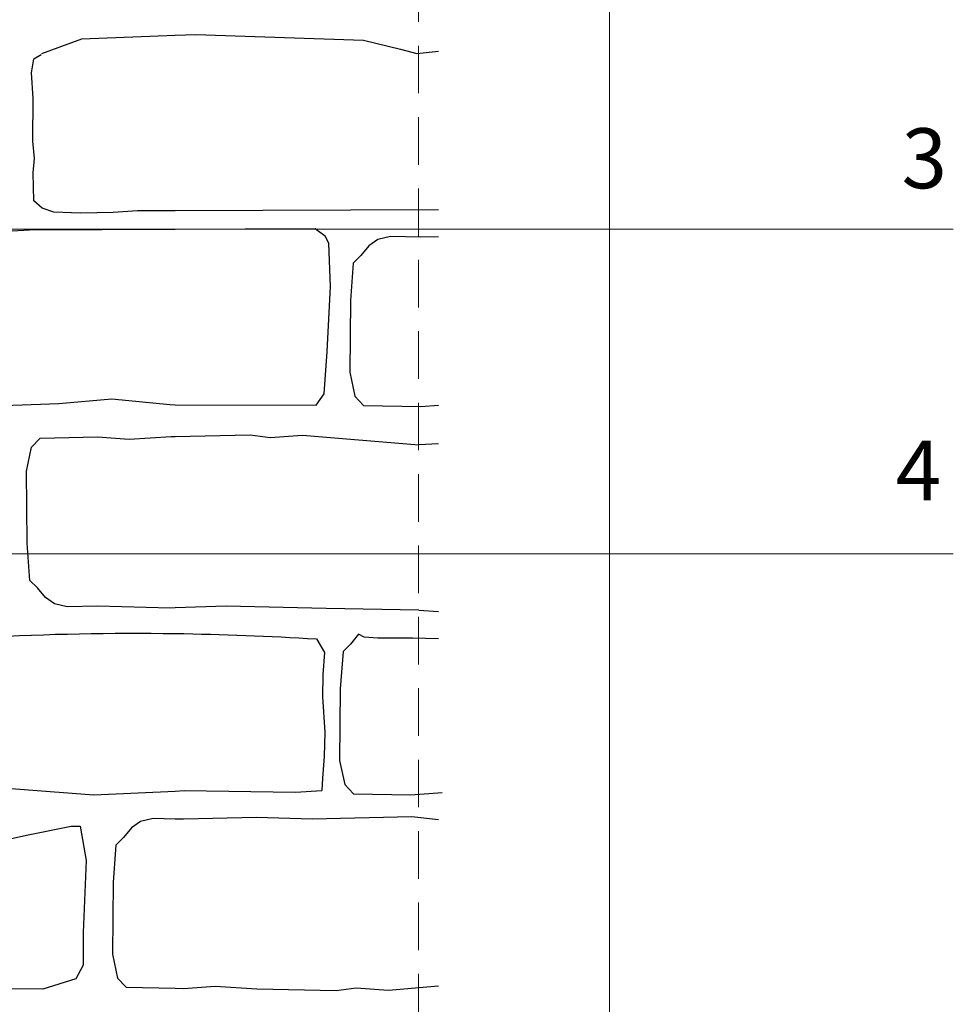
# Model space of a CAD drawing. Units: metres. Extents: x 9 to 220, y -272 to 25.
# Drawn here: x 134 to 173, y -96 to -55 of the extents above; entities that cross this region are included whole.
import ezdxf

# ---------------------------------------------------------------- set-up
doc = ezdxf.new("R2010")
doc.units = ezdxf.units.M
doc.header["$LTSCALE"] = 0.0125
doc.header["$XCLIPFRAME"] = 0
doc.linetypes.add('Verdeckt2', pattern=[4.7624999999999975, 3.174999999999999, -1.587499999999999])
doc.layers.add('0_BEM_LIN', color=154, linetype='Continuous', lineweight=9, true_color=0x005aaa)
doc.layers.add('0_FAL_passiv', color=9, linetype='Continuous')
for name, color, linetype, lineweight in [('0_HILFE_grün', 3, 'Continuous', 13), ('0_RETRO STEIN', 254, 'Continuous', 5), ('0_TEXT_num', 250, 'Continuous', 9)]:
    doc.layers.add(name, color=color, linetype=linetype, lineweight=lineweight)
doc.styles.add('Arial', font='arial.ttf')
picture_1 = doc.add_image_def('image1.jpg', size_in_pixel=(84, 317))

msp = doc.modelspace()

# ---------------------------------------------------------------- linework, layer by layer
at = {"layer": '0_BEM_LIN', "transparency": 33554687}
for p, q in [((122.1806638195261, -63.8197997140155), (172.5780292301017, -63.8197997140155)), ((111.5998822572954, -77.35413832928371), (172.5780292301017, -77.35413832928371))]:
    msp.add_line(p, q, dxfattribs=at)
at = {"layer": '0_FAL_passiv'}
for points in [[(134.559070671807, -56.49742621716462), (136.2289541408844, -55.87935756179888), (140.119824892133, -55.7278648968242)], [(140.119824892133, -55.7278648968242), (140.9912122166032, -55.69393707026591), (147.979982372086, -55.9411647425656), (149.5261684939161, -56.31200572563159), (150.2064920888682, -56.49742621716462), (151.1135636643051, -56.38864927371606)], [(140.119824892133, -63.0445978139387), (138.5536882660554, -63.04941504071263), (137.5348250603187, -63.12132219634429), (136.1817417736878, -63.15170828385408), (135.056707453311, -63.10612915258935), (134.5702050398865, -62.93900356975104), (134.2357344829707, -62.63513954235157), (134.2053276390728, -61.46526361478521), (134.2509379049197, -60.87272965450825), (134.1901242171237, -60.14345619890275), (134.2053276390728, -58.35066022354983), (134.1293128923091, -57.30232969678985), (134.2357344829707, -56.70979468574569), (134.5397981959886, -56.52747710991969)], [(151.1135636643051, -63.01078254400805), (140.119824892133, -63.0445978139387)], [(140.119824892133, -63.8300704763106), (134.0429908209342, -63.85455751168485), (133.3222106224407, -63.90257862605261), (133.0579229743385, -63.90257862605261), (128.5170029978643, -63.80653744808444), (126.8958313836014, -63.79344269887392)], [(140.119824892133, -71.13050719457345), (146.0079586568017, -71.1536733772856), (146.3443243247532, -70.67346853821232), (146.464453570175, -68.92072045528829), (146.6086096098741, -66.2075626942177), (146.5365315900247, -64.40679349692601), (146.3923755503257, -64.11867101378891), (145.9599074312298, -63.80653744808444), (140.119824892133, -63.8300704763106)], [(150.3742306823509, -64.15028266325993), (149.1082881855451, -64.12663610488443), (148.5816316301898, -64.24625229700877), (148.1986088956575, -64.50940749937536), (147.863462526078, -64.91610171198408), (147.5522578834471, -65.22710360135386), (147.4325610636107, -66.78211094666813), (147.4086240626252, -69.77251154670665), (147.6240736123677, -70.77728566916988), (147.9831569829332, -71.16005706366064), (150.3742306823509, -71.20390140945892)], [(151.1135636643051, -64.13171880219147), (150.3742306823509, -64.15028266325993)], [(126.8884037014297, -71.15588085076486), (126.955903605814, -71.1569348341637), (130.4390851025024, -70.98560210391673), (131.8085698426219, -71.2016944916532), (135.2683195213554, -71.08164328188485), (137.4787160683722, -70.88956092594879), (139.9053443119555, -71.12966334548526), (140.119824892133, -71.13050719457345)], [(150.3742306823509, -71.20390140945892), (151.1135636643051, -71.14965471200468)], [(136.8885543894731, -79.53080474446341), (135.6226118926673, -79.55445130283897), (135.0959553373121, -79.43483511071462), (134.7129326027799, -79.17167990834804), (134.3777862332004, -78.76498569573931), (134.0665815905694, -78.45398380636954), (133.9468847707329, -76.89897646105527), (133.9229477697475, -73.90857586101674), (134.1383973194899, -72.90380173855357), (134.4974806900555, -72.52103034406281), (136.8885543894732, -72.47718599826447)], [(136.8885543894731, -72.47718599826447), (138.2037420490096, -72.57368458388663), (139.9512848998641, -72.45406839176229), (140.119824892133, -72.45040689214409)], [(140.119824892133, -72.45040689214409), (143.2548580528159, -72.3822988866412), (144.0927192508016, -72.50191507876546), (145.4333000031565, -72.40622170475916), (150.2929034582058, -72.80120597255882)], [(151.1135636643051, -72.76475587312898), (150.2929034582058, -72.80120597255882)], [(140.119824892133, -79.60115649125174), (139.9273455358968, -79.60710554266285), (136.8885543894731, -79.53080474446341)], [(150.2929034582058, -79.70279891666922), (146.4147973849459, -79.63102941154807), (142.2494213070598, -79.5353360375417), (140.119824892133, -79.60115649125174)], [(150.2929034582058, -79.70279891666922), (151.1135636643051, -79.74836097199926)], [(150.0215155465002, -80.86463377227489), (148.5786035241853, -80.86463377227489), (148.0014382426633, -80.82343423893349), (147.7709872512923, -80.70103635758971), (147.4358408817128, -81.1077305701985), (147.1246362390819, -81.41873245956828), (147.0049394192455, -82.97373980488248), (146.98100241826, -85.96414040492101), (147.1964519680025, -86.96891452738426), (147.555535338568, -87.35168592187505), (149.9466090379857, -87.39553026767328)], [(151.1135636643051, -80.89537549792433), (150.0215155465002, -80.86463377227489)], [(126.8662009750218, -87.26893140434353), (128.5697860935729, -87.1768600412899), (130.5512168375754, -86.92541458922443), (136.7309683453227, -87.39834706811871), (140.119824892133, -87.2350360090167)], [(140.119824892133, -87.2350360090167), (140.498397818785, -87.21679234932058)], [(140.498397818785, -87.21679234932058), (140.498397818785, -87.21679234932058), (145.1400722364052, -87.2869772974197), (146.2430079891968, -87.20975193144608)], [(149.9466090379857, -87.39553026767328), (151.2617966975222, -87.29903168205107)], [(140.119824892133, -88.402703105623), (139.206945036651, -88.38565140947804), (138.6802884812957, -88.50526760160238), (138.2972657467635, -88.76842280396897), (137.9621193771839, -89.17511701657772), (137.6509147345531, -89.48611890594746), (137.5312179147166, -91.04112625126174), (137.5072809137311, -94.03152685130027), (137.7227304634736, -95.03630097376349), (138.0818138340391, -95.41907236825426), (140.119824892133, -95.45644271848374)], [(140.4728875334568, -88.40929796785355), (140.119824892133, -88.402703105623)], [(151.1135636643051, -88.4334363854696), (149.9991305289296, -88.30907330076889), (145.8337544510435, -88.4047666747752), (143.5116786798804, -88.3329971696541), (140.4728875334568, -88.40929796785355)], [(126.8662009750218, -88.69909239985904), (128.8024687190197, -88.70503620593053), (129.5509548737388, -88.70503620593053), (130.6736852873081, -89.26603243778499), (132.7943948775211, -89.3283650021798), (133.9171252910903, -89.07903369383352), (135.7883418593782, -88.70503620593053), (136.1625861182283, -88.70503620593053), (136.4120815031347, -90.13869254238068), (136.2873326291909, -93.1306713948379), (136.2873326291909, -94.50199516689332), (135.9754639888032, -95.06299034798059), (134.6032381903276, -95.49932145104566), (128.401262536651, -95.46152893566469)], [(140.119824892133, -95.45644271848374), (140.4728875334568, -95.46291671405255)], [(140.4728875334568, -95.46291671405255), (141.7880751929933, -95.36641812843033), (143.5356180438477, -95.48603432055461), (146.8391911967996, -95.55780382567576), (147.6770523947853, -95.43818763355142), (149.0176331471402, -95.5338810075578), (151.1135636643051, -95.36352563014093)]]:
    msp.add_lwpolyline(points, dxfattribs=at)
for points in [[(126.8839815055847, -80.88406769074786), (131.4264509484529, -80.89819889791403), (132.1378855557427, -80.82413977094194, -0.0166495981155391), (140.119824892133, -80.67015409326883)], [(140.119824892133, -80.67015409326883, -0.0123022633185603), (146.0150629602043, -80.89788261696992), (146.3559561004058, -81.4607303007296), (146.2818482795842, -82.37906200410845), (146.2670276606123, -83.31220427196091), (146.3707790823589, -84.77857204385845), (146.341135481434, -85.80058610469126), (146.2670276606123, -86.70410514206185), (146.2430079891968, -87.20975193144608)]]:
    msp.add_lwpolyline(points, format="xyb", dxfattribs=at)
at = {"layer": '0_RETRO STEIN', "linetype": 'Verdeckt2', "ltscale": 50}
msp.add_line((150.2686765682905, -171.2588224852532), (150.2686765682907, -15.01240225496301), dxfattribs=at)

# ---------------------------------------------------------------- texts
at = {"layer": '0_TEXT_num', "char_height": 2.5, "attachment_point": 7, "line_spacing_factor": 0.9673603504928809, "style": 'Arial'}
for s, insert in [('3', (170.422020712624, -62.89045550760992)), ('4', (170.1755049209316, -75.90560500853562))]:
    msp.add_mtext(s, dxfattribs=dict(at, insert=insert))

# ---------------------------------------------------------------- referenced raster images: frames only (the image files are external)
at = {"layer": '0_HILFE_grün', "color": 254, "true_color": 0xcbcdcd}
image = msp.add_image(picture_1, insert=(158.2452658389008, -14.82163026184875), size_in_units=(29.952344282737414, 113.03444211461618), rotation=180, dxfattribs=dict(at, brightness=38, contrast=33, fade=61))
image.set_boundary_path([(-0.5, -0.5), (83.49999999999999, 316.5)])
image.dxf.clipping = 0

doc.saveas('drawing.dxf')
